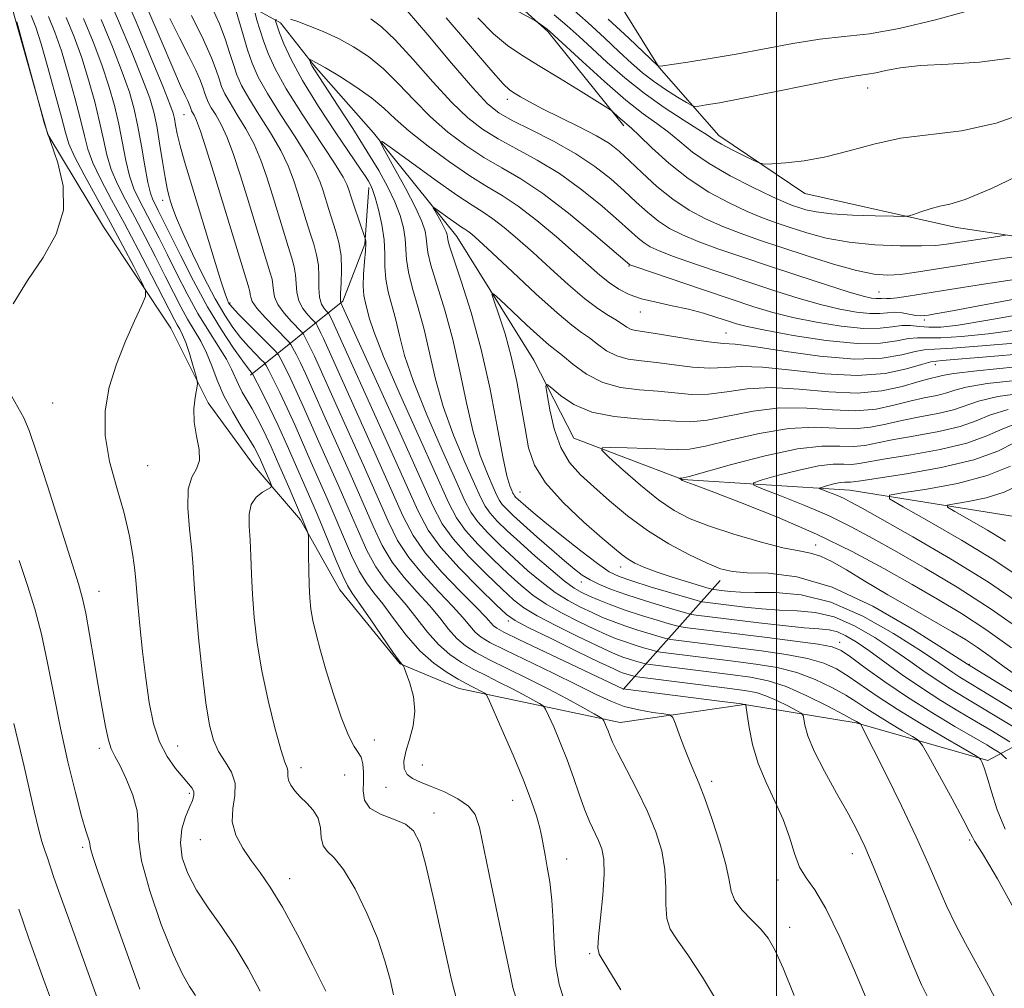
# Model space of a CAD drawing. Extents: x 2089800 to 2092700, y 309800 to 312700.
# Drawn here: x 2091366 to 2091540, y 310110 to 310282 of the extents above; entities that cross this region are included whole.
import ezdxf

# ---------------------------------------------------------------- set-up
doc = ezdxf.new("R2010")
doc.units = 0
doc.header["$MEASUREMENT"] = 0
for name, color, linetype, lineweight in [('BREAKLINE DTM HARD', 7, 'Continuous', 0), ('CONTOUR INDEX', 41, 'Continuous', 13), ('CONTOUR INTERMEDIATE', 44, 'Continuous', 0), ('GRID LINE', 7, 'Continuous', 0), ('SPOT ELEVATION DTM', 2, 'Continuous', 13)]:
    doc.layers.add(name, color=color, linetype=linetype, lineweight=lineweight)

msp = doc.modelspace()

# ---------------------------------------------------------------- linework, layer by layer
at = {"layer": 'BREAKLINE DTM HARD', "extrusion": (0.3719812365250825, 0.4196156207133934, 0.8279810930972907), "elevation": 908962.6934554259, "flags": 128}
msp.add_lwpolyline([(-1359307.355532516, -1340347.322319195), (-1359307.355532516, -1340378.601519952)], dxfattribs=at)
at = {"layer": 'BREAKLINE DTM HARD'}
for points in [[(2091300.25, 310404.87, 1021.73), (2091314.03, 310399, 1017.69), (2091338.46, 310379.56, 1013.99), (2091347.86, 310369.2, 1012.37), (2091360.46, 310361.7, 1012.66), (2091375.5, 310351, 1010.24), (2091383.26, 310343.44, 1007.82), (2091391.04, 310333.87, 1007.9), (2091402.44, 310324.74, 1005.56), (2091411.82, 310315.99, 1002.42), (2091415.08, 310313.61, 1002.1), (2091428.48, 310305.32, 1000.81), (2091448.43, 310289.85, 998.87), (2091459.44, 310279.91, 997.82), (2091472.95, 310263.15, 995.65)], [(2091361.28, 310343.54, 1003.48), (2091377.83, 310321.1, 1000.23), (2091390.38, 310293.96, 995.99), (2091403.84, 310286, 991.8000000000001), (2091412.03, 310281.46, 987.51), (2091417.93, 310273.98, 985.76), (2091428.54, 310261.92, 984.14), (2091443.3, 310243.52, 981.12), (2091456.94, 310221.62, 978.5600000000001), (2091464.08, 310207.77, 976.59), (2091483.34, 310200.46, 973.9200000000001), (2091512.99, 310198.52, 969.09), (2091543.26, 310193.67, 963.46), (2091568.34, 310185.28, 958.58), (2091586.51, 310172.73, 953.88), (2091599.43, 310161.86, 952.72), (2091608.97, 310142.23, 951.44), (2091623.11, 310126.73, 950.74), (2091644.68, 310120.61, 949.7), (2091662.63, 310124.91, 948.4200000000001), (2091689.81, 310134.55, 946.91), (2091706.03, 310137.66, 945.75), (2091723.49, 310134.97, 944.82)], [(2091453.66, 310314.42, 1012.31), (2091468.48, 310290.79, 1007.49), (2091479.16, 310273.5, 1003.95), (2091489.77, 310261.44, 1000.58), (2091505, 310251.18, 999.4200000000001), (2091531.91, 310245.13, 997.33), (2091561.71, 310240.63, 992.91), (2091592.33, 310235.91, 989.95), (2091618.55, 310228.92, 986.9300000000001), (2091638.47, 310215.82, 984.78), (2091641.07, 310194.36, 980.83), (2091634.83, 310182.66, 978.28), (2091637.84, 310173.99, 976.3000000000001), (2091654.84, 310162.01, 976.65), (2091667.75, 310160.66, 976.01), (2091693.74, 310172.26, 977.52), (2091711.61, 310192.47, 979.2), (2091727.61, 310222.3, 984.49), (2091736.53, 310260.28, 991.75)], [(2091361.92, 310294.18, 1013.76), (2091364.89, 310282.53, 1016.1), (2091370.8, 310261.64, 1015.98), (2091380.68, 310245.24, 1015.45), (2091392.59, 310227.25, 1013.24), (2091399.21, 310214.03, 1011.54), (2091407.41, 310202.85, 1011.1), (2091415.6, 310193.28, 1008.28), (2091422.6, 310180.87, 1006.91), (2091433.25, 310167.71, 1006.06), (2091443.74, 310163.37, 1004.93)], [(2091406.76, 310218.93, 1006.3), (2091423.12, 310232.04, 991.71), (2091427.02, 310242.16, 990.1800000000001), (2091427.7, 310252.25, 988.4)], [(2091443.74, 310163.37, 1004.93), (2091472.28, 310157.34, 999.41), (2091494.31, 310160.53, 996.0500000000001), (2091514.1, 310157.29, 992.15), (2091537.42, 310150.62, 987.74), (2091557.62, 310161.33, 972.58)]]:
    msp.add_polyline3d(points, dxfattribs=at)
at = {"layer": 'CONTOUR INDEX', "flags": 128}
for points, elevation in [([(2091489.724, 310107.441), (2091486.869, 310112.152), (2091484.279, 310116.115), (2091482.368, 310118.781), (2091481.145, 310120.664), (2091480.52, 310122.547), (2091480.36, 310125.035), (2091480.372, 310128.037), (2091480.219, 310131.287), (2091479.629, 310134.582), (2091478.574, 310137.968), (2091477.089, 310141.556), (2091475.263, 310145.355), (2091473.404, 310148.975), (2091471.872, 310151.929), (2091470.928, 310153.871), (2091470.43, 310155.043), (2091470.139, 310155.828), (2091469.861, 310156.534), (2091469.39, 310157.625), (2091469.22, 310157.911), (2091468.778, 310158.231), (2091467.684, 310158.863), (2091465.664, 310160.004), (2091462.851, 310161.552), (2091459.482, 310163.329), (2091455.819, 310165.165), (2091452.223, 310166.924), (2091449.081, 310168.475), (2091446.669, 310169.751), (2091444.832, 310170.931), (2091443.309, 310172.254), (2091441.852, 310173.907), (2091440.289, 310175.872), (2091438.46, 310178.08), (2091436.285, 310180.472), (2091433.985, 310183.038), (2091431.86, 310185.778), (2091430.104, 310188.736), (2091428.5, 310192.129), (2091426.726, 310196.217), (2091424.575, 310201.096), (2091420.216, 310210.823), (2091417.438, 310217.096), (2091416.466, 310219.247), (2091415.578, 310221.113), (2091414.814, 310222.654), (2091414.254, 310223.752), (2091413.907, 310224.387), (2091413.487, 310224.915), (2091411.129, 310227.306), (2091409.366, 310229.148), (2091407.879, 310230.839), (2091407.065, 310232.017), (2091406.771, 310232.762), (2091406.708, 310233.267), (2091406.609, 310233.789), (2091406.306, 310234.834), (2091400.184, 310254.935), (2091398.896, 310259.063), (2091397.869, 310262.198), (2091397.168, 310264.107), (2091396.733, 310265.081), (2091396.309, 310265.834), (2091396.201, 310266.079), (2091396.025, 310266.611), (2091395.874, 310267.013), (2091395.615, 310267.597), (2091395.168, 310268.516), (2091394.349, 310270.27), (2091392.95, 310273.443), (2091390.885, 310278.293), (2091388.57, 310283.778)], 1000), ([(2091549.673, 310110.532), (2091539.142, 310129.586), (2091537.651, 310132.206), (2091536.506, 310134.09), (2091535.094, 310136.274), (2091534.704, 310136.976), (2091534.15, 310138.073), (2091533.026, 310140.222), (2091531.105, 310143.776), (2091526.973, 310151.308), (2091525.863, 310153.259), (2091525.113, 310154.175), (2091524.079, 310154.84), (2091522.305, 310155.868), (2091520.075, 310157.186), (2091517.86, 310158.546), (2091515.993, 310159.767), (2091514.253, 310160.926), (2091512.281, 310162.164), (2091509.8, 310163.564), (2091506.859, 310164.976), (2091503.588, 310166.194), (2091500.088, 310167.069), (2091496.344, 310167.692), (2091492.315, 310168.212), (2091479.42, 310169.824), (2091478.548, 310169.979), (2091477.74, 310170.205), (2091476.427, 310170.598), (2091474.746, 310171.117), (2091473.014, 310171.684), (2091471.438, 310172.26), (2091469.786, 310172.949), (2091467.715, 310173.895), (2091465.018, 310175.19), (2091462.018, 310176.724), (2091459.171, 310178.34), (2091456.797, 310179.939), (2091454.662, 310181.665), (2091452.396, 310183.726), (2091449.767, 310186.233), (2091447.095, 310188.915), (2091444.84, 310191.411), (2091443.263, 310193.606), (2091441.831, 310196.382), (2091436.748, 310207.703), (2091433.285, 310215.473), (2091430.34, 310222.274), (2091428.598, 310226.67), (2091427.796, 310229.116), (2091427.128, 310231.742), (2091426.859, 310233.07), (2091426.729, 310234.741), (2091426.797, 310236.864), (2091426.975, 310239.093), (2091427.14, 310240.97), (2091427.2, 310242.152), (2091427.179, 310242.755), (2091427.131, 310243.015), (2091427.087, 310243.172), (2091425.037, 310249.066), (2091424.62, 310250.32), (2091424.106, 310251.963), (2091423.831, 310252.728), (2091423.141, 310254.049), (2091421.607, 310256.523), (2091415.898, 310265.21), (2091413.064, 310269.729), (2091411.091, 310273.281), (2091409.851, 310275.995), (2091409.036, 310278.22), (2091408.394, 310280.221), (2091407.889, 310281.919), (2091407.54, 310283.151)], 990), ([(2091460.571, 310282.842), (2091462.897, 310280.901), (2091464.997, 310279.012), (2091467.249, 310276.91), (2091469.951, 310274.411), (2091473.074, 310271.671), (2091476.51, 310268.928), (2091480.094, 310266.403), (2091483.43, 310264.246), (2091486.068, 310262.587), (2091487.741, 310261.485), (2091488.911, 310260.698), (2091490.224, 310259.914), (2091492.121, 310258.911), (2091494.236, 310257.851), (2091495.994, 310256.989), (2091497.041, 310256.515), (2091497.88, 310256.366), (2091499.228, 310256.415), (2091501.628, 310256.577), (2091504.915, 310256.941), (2091508.746, 310257.637), (2091512.848, 310258.722), (2091517.227, 310259.936), (2091521.959, 310260.947), (2091532.753, 310262.266), (2091538.926, 310263.623), (2091545.6, 310266.015)], 1000), ([(2091432.105, 310109.038), (2091431.473, 310111.724), (2091430.575, 310115.072), (2091429.242, 310119.054), (2091427.392, 310123.518), (2091425.282, 310127.839), (2091423.25, 310131.27), (2091421.583, 310133.313), (2091420.361, 310134.465), (2091419.611, 310135.473), (2091419.296, 310136.908), (2091419.123, 310138.634), (2091418.735, 310140.342), (2091417.879, 310141.793), (2091416.725, 310143.022), (2091415.547, 310144.138), (2091414.578, 310145.217), (2091413.88, 310146.226), (2091413.473, 310147.099), (2091413.347, 310147.792), (2091413.37, 310148.336), (2091413.377, 310148.78), (2091413.22, 310149.269), (2091412.816, 310150.324), (2091412.096, 310152.56), (2091411.044, 310156.369), (2091409.849, 310161.248), (2091408.751, 310166.469), (2091407.941, 310171.42), (2091407.407, 310175.955), (2091407.087, 310180.042), (2091406.916, 310183.665), (2091406.812, 310186.862), (2091406.693, 310189.688), (2091406.527, 310192.179), (2091406.502, 310194.304), (2091406.859, 310196.018), (2091407.733, 310197.291), (2091408.849, 310198.169), (2091409.825, 310198.715), (2091410.359, 310199.031), (2091410.462, 310199.368), (2091410.221, 310200.015), (2091409.117, 310202.577), (2091408.512, 310203.946), (2091407.987, 310205.059), (2091407.379, 310206.179), (2091406.462, 310207.686), (2091405.103, 310209.848), (2091403.522, 310212.483), (2091402.03, 310215.297), (2091400.857, 310218.034), (2091399.899, 310220.592), (2091398.969, 310222.908), (2091397.922, 310224.96), (2091395.585, 310228.863), (2091394.383, 310231.059), (2091393.094, 310233.58), (2091391.617, 310236.519), (2091389.895, 310239.901), (2091388.042, 310243.478), (2091386.217, 310246.933), (2091384.56, 310250.024), (2091383.151, 310252.81), (2091382.05, 310255.425), (2091381.276, 310258.014), (2091380.663, 310260.761), (2091380.002, 310263.864), (2091379.127, 310267.443), (2091378.047, 310271.312), (2091376.812, 310275.212), (2091375.47, 310278.921), (2091374.048, 310282.391)], 1010), ([(2091428.092, 310282.169), (2091429.977, 310280.749), (2091432.411, 310278.413), (2091435.562, 310274.954), (2091439.06, 310270.986), (2091442.404, 310267.323), (2091445.243, 310264.579), (2091447.843, 310262.555), (2091450.62, 310260.845), (2091453.892, 310259.088), (2091457.58, 310257.086), (2091461.501, 310254.684), (2091465.447, 310251.83), (2091469.083, 310248.885), (2091472.049, 310246.316), (2091475.469, 310243.24), (2091476.505, 310242.393), (2091477.583, 310241.707), (2091479.168, 310240.974), (2091481.75, 310239.992), (2091485.63, 310238.624), (2091490.352, 310237.01), (2091495.27, 310235.357), (2091499.853, 310233.844), (2091504.018, 310232.532), (2091507.798, 310231.456), (2091511.201, 310230.643), (2091514.144, 310230.108), (2091516.521, 310229.861), (2091518.288, 310229.879), (2091519.658, 310230.015), (2091520.909, 310230.088), (2091522.241, 310229.971), (2091524.679, 310229.538), (2091525.504, 310229.458), (2091526.186, 310229.495), (2091526.95, 310229.608), (2091528.134, 310229.8), (2091530.549, 310230.228), (2091542.451, 310232.479)], 990), ([(2091545.591, 310157.407), (2091536.413, 310163.032), (2091532.511, 310165.394), (2091531.257, 310166.193), (2091528.149, 310168.325), (2091525.187, 310170.304), (2091520.737, 310173.14), (2091515.311, 310176.207), (2091509.639, 310178.689), (2091504.366, 310179.988), (2091499.799, 310180.391), (2091496.162, 310180.406), (2091493.591, 310180.446), (2091491.875, 310180.554), (2091490.717, 310180.681), (2091488.854, 310180.912), (2091488.579, 310180.958), (2091488.026, 310181.109), (2091484.381, 310182.196), (2091481.477, 310183.096), (2091478.671, 310184.03), (2091476.483, 310184.868), (2091474.875, 310185.615), (2091473.666, 310186.312), (2091472.619, 310187.058), (2091471.273, 310188.175), (2091469.109, 310190.044), (2091465.85, 310192.89), (2091462.181, 310196.328), (2091459.027, 310199.816), (2091457.071, 310202.974), (2091456.036, 310206.051), (2091455.403, 310209.454), (2091454.736, 310213.462), (2091453.931, 310217.84), (2091452.965, 310222.223), (2091451.858, 310226.258), (2091450.776, 310229.641), (2091449.929, 310232.076), (2091449.527, 310233.327), (2091449.8, 310233.389), (2091450.981, 310232.315), (2091453.146, 310230.266), (2091455.746, 310227.827), (2091458.071, 310225.693), (2091459.624, 310224.348), (2091462.022, 310222.41), (2091463.872, 310220.868), (2091466.296, 310219.118), (2091469.171, 310217.637), (2091472.36, 310216.772), (2091475.68, 310216.356), (2091478.932, 310216.095), (2091481.981, 310215.777), (2091484.927, 310215.528), (2091487.931, 310215.56), (2091491.159, 310215.983), (2091494.801, 310216.509), (2091499.056, 310216.75), (2091504.001, 310216.462), (2091509.246, 310215.976), (2091514.281, 310215.767), (2091518.672, 310216.169), (2091522.283, 310216.952), (2091525.05, 310217.746), (2091526.961, 310218.265), (2091528.967, 310218.743), (2091529.686, 310218.951), (2091531.436, 310219.258), (2091535.477, 310219.736), (2091542.468, 310220.415)], 980), ([(2091543.43, 310178.22), (2091537.558, 310182.219), (2091530.818, 310186.39), (2091524.143, 310190.281), (2091515.177, 310195.343), (2091513.179, 310196.438), (2091511.834, 310197.103), (2091510.487, 310197.685), (2091509.193, 310198.202), (2091508.187, 310198.588), (2091507.663, 310198.805), (2091507.646, 310198.936), (2091508.124, 310199.092), (2091509.041, 310199.351), (2091510.171, 310199.645), (2091511.25, 310199.875), (2091512.069, 310199.967), (2091512.656, 310199.97), (2091513.098, 310199.959), (2091513.608, 310200.013), (2091514.92, 310200.224), (2091523.006, 310201.467), (2091529.176, 310202.555), (2091534.943, 310203.911), (2091539.198, 310205.459), (2091542.259, 310206.984)], 970), ([(2091380.446, 310106.019), (2091374.63, 310122.133), (2091373.002, 310126.683), (2091371.904, 310129.833), (2091370.734, 310133.321), (2091370.28, 310134.641), (2091369.775, 310136.24), (2091369.164, 310138.498), (2091368.412, 310141.666), (2091366.627, 310149.506), (2091364.811, 310157.127)], 1020)]:
    msp.add_lwpolyline(points, dxfattribs=dict(at, elevation=elevation))
at = {"layer": 'CONTOUR INTERMEDIATE', "flags": 128}
for points, elevation in [([(2091462.382, 310107.834), (2091461.431, 310110.907), (2091460.892, 310114.185), (2091460.589, 310117.989), (2091460.384, 310122.022), (2091460.147, 310125.837), (2091459.786, 310129.07), (2091459.36, 310131.703), (2091458.966, 310133.803), (2091458.382, 310136.994), (2091458.006, 310138.663), (2091457.426, 310140.772), (2091456.518, 310143.527), (2091455.159, 310147.113), (2091453.322, 310151.525), (2091451.377, 310155.994), (2091448.907, 310161.532), (2091448.508, 310162.3), (2091448.257, 310162.52), (2091447.345, 310163.027), (2091446.71, 310163.362), (2091445.975, 310163.734), (2091444.995, 310164.244), (2091443.581, 310165.02), (2091441.617, 310166.184), (2091439.269, 310167.829), (2091436.772, 310170.042), (2091434.339, 310172.815), (2091432.102, 310175.754), (2091430.171, 310178.372), (2091428.609, 310180.356), (2091427.284, 310182.096), (2091426.014, 310184.158), (2091424.658, 310186.952), (2091423.228, 310190.265), (2091421.778, 310193.725), (2091420.348, 310197.043), (2091417.511, 310203.46), (2091414.649, 310209.991), (2091413.255, 310213.074), (2091411.939, 310215.841), (2091410.806, 310218.125), (2091409.976, 310219.754), (2091409.5, 310220.656), (2091409.143, 310221.171), (2091408.597, 310221.742), (2091407.638, 310222.713), (2091406.373, 310224.05), (2091404.991, 310225.621), (2091403.623, 310227.371), (2091402.171, 310229.551), (2091400.479, 310232.488), (2091398.479, 310236.327), (2091396.445, 310240.475), (2091394.735, 310244.158), (2091393.614, 310246.787), (2091392.967, 310248.529), (2091392.582, 310249.739), (2091392.276, 310250.782), (2091391.967, 310252.063), (2091391.6, 310254.001), (2091391.137, 310256.835), (2091390.62, 310260.097), (2091390.109, 310263.14), (2091389.604, 310265.576), (2091388.868, 310268.044), (2091387.602, 310271.442), (2091385.64, 310276.317), (2091383.347, 310281.814), (2091381.217, 310286.732)], 1004), ([(2091472.398, 310109.945), (2091469.235, 310115.034), (2091468.528, 310116.259), (2091468.294, 310117.395), (2091468.418, 310119.338), (2091468.774, 310122.671), (2091469.174, 310126.705), (2091469.419, 310130.435), (2091469.353, 310133.106), (2091468.999, 310134.946), (2091468.423, 310136.431), (2091466.843, 310139.781), (2091465.935, 310141.96), (2091464.994, 310144.595), (2091463.99, 310147.565), (2091462.88, 310150.701), (2091461.66, 310153.802), (2091460.495, 310156.548), (2091459.592, 310158.593), (2091459.063, 310159.721), (2091458.643, 310160.266), (2091457.971, 310160.691), (2091456.77, 310161.369), (2091455.098, 310162.289), (2091453.096, 310163.346), (2091450.897, 310164.45), (2091448.609, 310165.584), (2091446.331, 310166.747), (2091444.143, 310167.968), (2091442.051, 310169.38), (2091440.04, 310171.148), (2091438.096, 310173.361), (2091434.316, 310178.226), (2091432.447, 310180.414), (2091430.634, 310182.567), (2091428.937, 310184.968), (2091427.381, 310187.844), (2091425.864, 310191.197), (2091424.252, 310194.971), (2091422.461, 310199.07), (2091418.863, 310207.142), (2091416.044, 310213.544), (2091414.861, 310216.16), (2091413.759, 310218.477), (2091412.81, 310220.39), (2091412.115, 310221.753), (2091411.688, 310222.537), (2091411.19, 310223.168), (2091410.194, 310224.187), (2091404.583, 310229.84), (2091403.53, 310230.932), (2091403.055, 310231.474), (2091402.853, 310231.79), (2091402.639, 310232.243), (2091402.233, 310233.351), (2091401.479, 310235.669), (2091400.285, 310239.52), (2091396.075, 310253.359), (2091395.038, 310256.842), (2091394.266, 310259.619), (2091393.76, 310261.738), (2091393.451, 310263.305), (2091393.251, 310264.443), (2091393.029, 310265.411), (2091392.466, 310267.012), (2091391.198, 310270.186), (2091389.03, 310275.449), (2091386.446, 310281.622), (2091384.101, 310287.105)], 1002), ([(2091408.425, 310109.67), (2091406.313, 310113.674), (2091404.022, 310117.539), (2091401.592, 310121.123), (2091399.224, 310124.445), (2091397.16, 310127.568), (2091395.607, 310130.54), (2091394.642, 310133.357), (2091394.304, 310136.005), (2091394.579, 310138.451), (2091395.221, 310140.591), (2091395.927, 310142.304), (2091396.444, 310143.521), (2091396.706, 310144.37), (2091396.696, 310145.029), (2091396.395, 310145.674), (2091395.768, 310146.474), (2091394.78, 310147.595), (2091393.444, 310149.18), (2091391.968, 310151.278), (2091390.612, 310153.919), (2091389.573, 310157.122), (2091388.797, 310160.886), (2091388.168, 310165.204), (2091387.599, 310169.952), (2091387.111, 310174.549), (2091386.755, 310178.296), (2091386.415, 310182.49), (2091386.226, 310184.344), (2091385.874, 310186.98), (2091385.267, 310190.402), (2091384.32, 310194.45), (2091383.034, 310198.944), (2091381.767, 310203.638), (2091380.963, 310208.265), (2091380.962, 310212.628), (2091381.688, 310216.793), (2091382.958, 310220.893), (2091384.564, 310224.958), (2091386.187, 310228.6), (2091387.481, 310231.329), (2091388.154, 310232.889), (2091388.14, 310233.972), (2091387.425, 310235.508), (2091386.031, 310238.201), (2091384.113, 310241.864), (2091381.859, 310246.083), (2091377.276, 310254.476), (2091375.569, 310257.728), (2091374.555, 310259.976), (2091373.917, 310261.966), (2091373.215, 310264.69), (2091372.128, 310268.789), (2091370.831, 310273.504), (2091369.619, 310277.724), (2091368.695, 310280.65), (2091367.882, 310282.717)], 1014), ([(2091420.106, 310109.707), (2091417.808, 310114.315), (2091415.066, 310119.652), (2091412.406, 310124.552), (2091410.23, 310128.14), (2091408.454, 310130.709), (2091406.873, 310132.848), (2091405.366, 310135.037), (2091404.144, 310137.338), (2091403.504, 310139.708), (2091403.594, 310142.094), (2091403.971, 310144.415), (2091404.043, 310146.579), (2091403.388, 310148.531), (2091402.257, 310150.357), (2091401.071, 310152.177), (2091400.157, 310154.189), (2091399.46, 310156.889), (2091398.833, 310160.849), (2091398.17, 310166.341), (2091397.538, 310172.434), (2091397.049, 310177.9), (2091396.767, 310181.865), (2091396.581, 310184.899), (2091396.332, 310187.926), (2091395.94, 310191.595), (2091395.632, 310195.434), (2091395.711, 310198.694), (2091396.346, 310200.858), (2091397.179, 310202.347), (2091397.718, 310203.814), (2091397.624, 310205.765), (2091397.163, 310208.101), (2091396.752, 310210.573), (2091396.705, 310212.938), (2091396.921, 310214.974), (2091397.337, 310217.319), (2091397.297, 310217.968), (2091397.036, 310218.967), (2091396.545, 310220.691), (2091395.918, 310222.79), (2091395.272, 310224.733), (2091394.702, 310226.12), (2091394.201, 310227.079), (2091393.736, 310227.868), (2091393.239, 310228.78), (2091389.259, 310236.543), (2091386.87, 310241.136), (2091384.39, 310245.826), (2091382.124, 310250.029), (2091380.226, 310253.618), (2091378.81, 310256.577), (2091377.915, 310258.995), (2091377.29, 310261.363), (2091376.608, 310264.277), (2091375.628, 310268.116), (2091374.439, 310272.408), (2091373.216, 310276.468), (2091372.08, 310279.789), (2091370.948, 310282.583)], 1012), ([(2091516.029, 310108.019), (2091513.792, 310113.349), (2091511.206, 310119.232), (2091508.735, 310124.322), (2091506.753, 310127.656), (2091505.241, 310129.798), (2091504.089, 310131.694), (2091503.165, 310134.096), (2091502.263, 310136.982), (2091501.157, 310140.137), (2091499.711, 310143.383), (2091498.138, 310146.687), (2091496.743, 310150.058), (2091495.759, 310153.43), (2091495.149, 310156.459), (2091494.807, 310158.732), (2091494.564, 310160.428), (2091494.535, 310160.504), (2091494.365, 310160.54), (2091493.393, 310160.679), (2091490.835, 310161.014), (2091472.762, 310163.312), (2091454.326, 310172.05), (2091451.644, 310173.355), (2091450.386, 310174.038), (2091449.845, 310174.465), (2091448.475, 310175.991), (2091446.748, 310177.788), (2091443.96, 310180.589), (2091440.687, 310183.98), (2091437.706, 310187.397), (2091435.551, 310190.519), (2091433.772, 310193.993), (2091428.801, 310205.149), (2091419.677, 310225.42), (2091419.217, 310226.385), (2091418.532, 310227.751), (2091418.353, 310228.08), (2091418.135, 310228.353), (2091417.692, 310228.805), (2091416.917, 310229.616), (2091416.02, 310230.752), (2091415.293, 310232.122), (2091414.941, 310233.636), (2091414.831, 310235.197), (2091414.747, 310236.706), (2091414.507, 310238.132), (2091414.069, 310239.712), (2091413.426, 310241.752), (2091412.588, 310244.453), (2091410.627, 310250.889), (2091409.643, 310254.052), (2091408.594, 310257.058), (2091407.364, 310259.928), (2091405.902, 310262.657), (2091404.399, 310265.133), (2091403.109, 310267.214), (2091402.218, 310268.827), (2091401.628, 310270.164), (2091401.173, 310271.483), (2091400.667, 310273.059), (2091399.849, 310275.248), (2091398.435, 310278.425), (2091396.298, 310282.719)], 996), ([(2091526.8, 310108.541), (2091525.714, 310110.818), (2091524.163, 310114.438), (2091521.989, 310119.812), (2091519.547, 310125.933), (2091517.325, 310131.44), (2091515.655, 310135.363), (2091514.252, 310138.29), (2091512.676, 310141.199), (2091510.641, 310144.797), (2091508.476, 310148.706), (2091506.66, 310152.273), (2091505.553, 310154.978), (2091505.027, 310156.834), (2091504.829, 310157.983), (2091504.703, 310158.6), (2091504.363, 310158.985), (2091503.52, 310159.465), (2091501.994, 310160.27), (2091500.065, 310161.235), (2091498.123, 310162.092), (2091496.378, 310162.651), (2091494.323, 310163.031), (2091491.268, 310163.429), (2091475.77, 310165.367), (2091474.859, 310165.497), (2091474.494, 310165.585), (2091473.463, 310165.899), (2091472.867, 310166.095), (2091472.233, 310166.337), (2091471.025, 310166.886), (2091468.576, 310168.057), (2091464.55, 310170.008), (2091459.919, 310172.267), (2091455.984, 310174.203), (2091453.637, 310175.425), (2091452.123, 310176.497), (2091450.276, 310178.222), (2091447.279, 310181.144), (2091443.706, 310184.771), (2091440.481, 310188.351), (2091438.231, 310191.454), (2091436.402, 310194.931), (2091430.915, 310207.175), (2091421.037, 310229.022), (2091420.575, 310229.926), (2091420.459, 310230.072), (2091420.222, 310230.313), (2091419.811, 310230.771), (2091419.347, 310231.554), (2091419, 310232.763), (2091418.879, 310234.445), (2091418.861, 310236.414), (2091418.767, 310238.425), (2091418.456, 310240.303), (2091417.95, 310242.151), (2091417.313, 310244.142), (2091416.604, 310246.394), (2091415.12, 310251.247), (2091414.372, 310253.611), (2091413.443, 310256.055), (2091412.112, 310258.793), (2091410.269, 310261.932), (2091408.232, 310265.158), (2091406.427, 310268.052), (2091405.172, 310270.324), (2091404.341, 310272.207), (2091403.7, 310274.063), (2091403.04, 310276.187), (2091402.244, 310278.603), (2091401.222, 310281.264), (2091399.946, 310284.067)], 994.0000000000001), ([(2091539.704, 310106.602), (2091537.582, 310110.67), (2091533.487, 310118.152), (2091531.736, 310121.499), (2091530.127, 310124.826), (2091528.574, 310128.345), (2091526.865, 310132.326), (2091524.755, 310137.049), (2091522.135, 310142.578), (2091519.43, 310148.093), (2091517.201, 310152.557), (2091514.927, 310156.997), (2091514.869, 310157.071), (2091514.154, 310157.505), (2091513.485, 310157.878), (2091511.862, 310158.759), (2091508.99, 310160.282), (2091505.37, 310162.088), (2091501.704, 310163.689), (2091498.485, 310164.725), (2091495.365, 310165.345), (2091491.791, 310165.82), (2091477.595, 310167.596), (2091476.704, 310167.738), (2091476.117, 310167.895), (2091475.234, 310168.159), (2091474.105, 310168.508), (2091472.941, 310168.89), (2091471.836, 310169.299), (2091470.405, 310169.918), (2091468.146, 310170.976), (2091464.784, 310172.599), (2091460.968, 310174.496), (2091457.578, 310176.271), (2091455.217, 310177.682), (2091453.392, 310179.081), (2091451.336, 310180.974), (2091448.523, 310183.688), (2091445.401, 310186.843), (2091442.661, 310189.881), (2091440.734, 310192.559), (2091439.011, 310195.89), (2091433.028, 310209.202), (2091422.783, 310231.791), (2091422.753, 310231.821), (2091422.705, 310231.927), (2091422.675, 310232.356), (2091422.707, 310233.405), (2091422.817, 310235.255), (2091422.892, 310237.632), (2091422.787, 310240.144), (2091422.404, 310242.474), (2091421.831, 310244.591), (2091420.619, 310248.336), (2091419.613, 310251.605), (2091419.102, 310253.169), (2091418.292, 310255.052), (2091416.859, 310257.658), (2091414.635, 310261.207), (2091412.065, 310265.184), (2091409.746, 310268.89), (2091408.126, 310271.821), (2091407.054, 310274.25), (2091406.228, 310276.644), (2091405.412, 310279.316), (2091404.015, 310284.09)], 992.0000000000001), ([(2091434.523, 310283.557), (2091438.157, 310279.285), (2091442.395, 310274.272), (2091446.172, 310269.876), (2091448.758, 310267.093), (2091450.758, 310265.455), (2091453.11, 310264.128), (2091456.484, 310262.448), (2091460.479, 310260.417), (2091464.425, 310258.208), (2091467.791, 310255.97), (2091470.596, 310253.767), (2091472.995, 310251.644), (2091475.134, 310249.646), (2091477.119, 310247.832), (2091479.044, 310246.262), (2091481.029, 310244.963), (2091483.298, 310243.813), (2091486.096, 310242.655), (2091489.614, 310241.36), (2091493.81, 310239.908), (2091498.584, 310238.308), (2091503.738, 310236.607), (2091508.677, 310235.004), (2091512.711, 310233.734), (2091515.339, 310232.968), (2091516.831, 310232.612), (2091517.651, 310232.509), (2091518.2, 310232.514), (2091518.625, 310232.556), (2091519.013, 310232.579), (2091519.471, 310232.551), (2091520.191, 310232.541), (2091521.387, 310232.64), (2091523.3, 310232.927), (2091526.279, 310233.427), (2091530.699, 310234.149), (2091536.685, 310235.077), (2091543.364, 310236.102)], 992.0000000000001), ([(2091454.333, 310283.395), (2091457.145, 310281.836), (2091457.602, 310281.569), (2091459.334, 310280.298), (2091459.752, 310279.955), (2091460.577, 310279.205), (2091465.569, 310274.581), (2091469.484, 310271.034), (2091473.303, 310267.73), (2091476.374, 310265.309), (2091478.795, 310263.553), (2091480.851, 310262.026), (2091482.843, 310260.368), (2091485.119, 310258.516), (2091488.04, 310256.48), (2091491.778, 310254.32), (2091495.738, 310252.278), (2091499.133, 310250.646), (2091501.395, 310249.624), (2091502.821, 310249.048), (2091503.927, 310248.666), (2091505.201, 310248.275), (2091507.019, 310247.884), (2091509.73, 310247.553), (2091513.462, 310247.327), (2091517.452, 310247.192), (2091520.714, 310247.12), (2091522.559, 310247.098), (2091523.483, 310247.182), (2091524.278, 310247.442), (2091525.557, 310247.91), (2091527.212, 310248.461), (2091528.957, 310248.928), (2091530.735, 310249.291), (2091533.414, 310250.1), (2091538.088, 310252.054), (2091545.34, 310255.53)], 998.0000000000001), ([(2091463.665, 310284.03), (2091466.592, 310281.444), (2091469.486, 310278.769), (2091472.099, 310276.306), (2091474.275, 310274.276), (2091476.205, 310272.583), (2091478.165, 310271.056), (2091480.324, 310269.577), (2091482.409, 310268.261), (2091484.033, 310267.279), (2091484.958, 310266.751), (2091485.524, 310266.59), (2091486.217, 310266.657), (2091487.518, 310266.857), (2091489.888, 310267.269), (2091493.787, 310268.014), (2091505.491, 310270.386), (2091510.763, 310271.425), (2091514.136, 310272.022), (2091516.117, 310272.327), (2091517.6, 310272.59), (2091519.387, 310272.996), (2091521.916, 310273.467), (2091525.53, 310273.863), (2091530.393, 310274.117), (2091535.941, 310274.457), (2091541.43, 310275.189)], 1002), ([(2091470.171, 310282.099), (2091473.786, 310278.706), (2091478.94, 310273.824), (2091479.064, 310273.742), (2091479.212, 310273.75), (2091479.852, 310273.828), (2091481.438, 310274.048), (2091484.291, 310274.467), (2091488.202, 310275.084), (2091492.83, 310275.884), (2091497.834, 310276.825), (2091502.886, 310277.759), (2091507.66, 310278.508), (2091512.002, 310278.991), (2091516.449, 310279.499), (2091521.714, 310280.42), (2091528.169, 310281.985), (2091534.851, 310283.809)], 1004), ([(2091364.67, 310231.6), (2091367.239, 310235.717), (2091369.965, 310239.82), (2091372.279, 310243.956), (2091373.592, 310248.193), (2091373.529, 310252.516), (2091372.571, 310256.574), (2091370.61, 310262.27), (2091370.17, 310263.723), (2091369.587, 310265.954), (2091365.293, 310281.629)], 1016), ([(2091443.765, 310106.215), (2091442.397, 310111.667), (2091440.826, 310118.596), (2091439.22, 310125.886), (2091437.814, 310132.053), (2091436.732, 310135.995), (2091435.665, 310138.14), (2091434.195, 310139.303), (2091432.078, 310140.189), (2091429.774, 310141.083), (2091427.919, 310142.166), (2091426.978, 310143.564), (2091426.726, 310145.187), (2091426.769, 310146.894), (2091426.772, 310148.544), (2091426.641, 310150.007), (2091426.343, 310151.155), (2091425.845, 310151.993), (2091425.11, 310153.057), (2091424.102, 310155.016), (2091422.824, 310158.301), (2091421.439, 310162.386), (2091420.151, 310166.508), (2091419.123, 310170.051), (2091418.357, 310172.979), (2091417.815, 310175.401), (2091417.459, 310177.462), (2091417.244, 310179.447), (2091417.126, 310181.677), (2091417.065, 310184.325), (2091417.04, 310186.981), (2091417.025, 310190.27), (2091416.98, 310190.81), (2091416.859, 310191.175), (2091415.913, 310193.514), (2091413.537, 310199.055), (2091411.965, 310202.681), (2091410.401, 310206.206), (2091409.088, 310209.025), (2091407.998, 310211.201), (2091407.032, 310212.966), (2091405.287, 310215.938), (2091404.587, 310217.261), (2091403.399, 310219.988), (2091402.478, 310221.752), (2091401.087, 310223.998), (2091399.343, 310226.717), (2091397.434, 310229.859), (2091395.527, 310233.338), (2091393.703, 310236.91), (2091392.023, 310240.291), (2091390.531, 310243.259), (2091389.215, 310245.82), (2091386.996, 310250.018), (2091386.075, 310252.003), (2091385.291, 310254.274), (2091384.637, 310257.033), (2091383.396, 310263.451), (2091382.627, 310266.77), (2091381.655, 310270.217), (2091380.409, 310273.955), (2091378.86, 310278.053), (2091377.147, 310282.199)], 1008), ([(2091453.696, 310108.765), (2091453.267, 310110.355), (2091452.804, 310112.392), (2091450.808, 310121.861), (2091449.384, 310128.687), (2091447.322, 310138.727), (2091446.57, 310141.034), (2091445.396, 310142.502), (2091443.471, 310143.808), (2091441.105, 310145.009), (2091438.77, 310146.006), (2091436.856, 310146.752), (2091435.432, 310147.395), (2091434.484, 310148.135), (2091433.995, 310149.146), (2091433.937, 310150.494), (2091434.276, 310152.219), (2091434.925, 310154.333), (2091435.582, 310156.746), (2091435.889, 310159.341), (2091435.607, 310161.967), (2091434.971, 310164.331), (2091434.331, 310166.107), (2091433.959, 310167.075), (2091433.804, 310167.442), (2091433.731, 310167.525), (2091433.582, 310167.66), (2091433.098, 310168.276), (2091431.996, 310169.824), (2091427.953, 310175.728), (2091426.027, 310178.517), (2091424.772, 310180.297), (2091423.933, 310181.625), (2091423.091, 310183.348), (2091421.934, 310186.061), (2091419.304, 310192.479), (2091418.235, 310195.017), (2091413.254, 310206.439), (2091411.65, 310209.987), (2091410.12, 310213.205), (2091408.802, 310215.861), (2091407.095, 310219.175), (2091407, 310219.297), (2091406.833, 310219.483), (2091406.375, 310220.072), (2091405.399, 310221.402), (2091403.754, 310223.731), (2091401.592, 310226.997), (2091399.14, 310231.057), (2091396.628, 310235.677), (2091394.307, 310240.247), (2091391.167, 310246.617), (2091390.387, 310248.162), (2091389.871, 310249.145), (2091389.432, 310250.013), (2091388.999, 310251.195), (2091388.531, 310253.122), (2091387.997, 310256.051), (2091387.409, 310259.556), (2091386.79, 310263.038), (2091386.127, 310266.096), (2091385.263, 310269.121), (2091384.005, 310272.699), (2091382.25, 310277.185), (2091380.247, 310282.007)], 1006), ([(2091503.115, 310108.896), (2091501.171, 310113.754), (2091499.705, 310116.993), (2091498.497, 310119.08), (2091497.197, 310120.681), (2091495.577, 310122.335), (2091493.917, 310124.063), (2091492.621, 310125.755), (2091491.947, 310127.398), (2091491.57, 310129.369), (2091491.02, 310132.139), (2091489.961, 310135.953), (2091488.603, 310140.155), (2091487.288, 310143.861), (2091486.274, 310146.448), (2091484.654, 310150.24), (2091483.732, 310152.612), (2091482.815, 310155.092), (2091482.091, 310157.1), (2091481.637, 310158.218), (2091481.1, 310158.677), (2091480.02, 310158.869), (2091478.089, 310159.129), (2091475.602, 310159.557), (2091473.009, 310160.193), (2091470.594, 310161.088), (2091467.996, 310162.321), (2091464.689, 310163.982), (2091460.391, 310166.08), (2091451.831, 310170.202), (2091449.194, 310171.535), (2091447.614, 310172.482), (2091446.577, 310173.36), (2091445.609, 310174.453), (2091444.382, 310175.931), (2091442.604, 310177.934), (2091440.122, 310180.53), (2091437.336, 310183.509), (2091434.783, 310186.587), (2091432.828, 310189.628), (2091431.136, 310193.061), (2091429.2, 310197.463), (2091426.688, 310203.123), (2091421.569, 310214.504), (2091418.071, 310222.333), (2091417.398, 310223.749), (2091416.393, 310225.752), (2091416.13, 310226.233), (2091415.811, 310226.634), (2091414.023, 310228.461), (2091412.693, 310229.95), (2091411.586, 310231.481), (2091411.003, 310232.826), (2091410.801, 310233.979), (2091410.728, 310234.986), (2091410.558, 310235.96), (2091410.187, 310237.273), (2091408.573, 310242.511), (2091406.134, 310250.531), (2091404.913, 310254.493), (2091403.745, 310258.061), (2091402.617, 310261.063), (2091401.535, 310263.382), (2091400.566, 310265.107), (2091399.791, 310266.375), (2091399.264, 310267.33), (2091398.914, 310268.122), (2091398.645, 310268.902), (2091398.346, 310269.835), (2091397.862, 310271.131), (2091397.025, 310273.011), (2091395.733, 310275.618), (2091394.136, 310278.772), (2091392.448, 310282.217)], 998.0000000000001), ([(2091540.505, 310138.396), (2091539.095, 310141.861), (2091538.081, 310145.061), (2091537.355, 310147.629), (2091536.824, 310149.301), (2091536.452, 310150.236), (2091536.218, 310150.699), (2091535.997, 310150.978), (2091535.257, 310151.46), (2091529.938, 310154.546), (2091525.633, 310157.088), (2091521.358, 310159.714), (2091517.832, 310162.03), (2091512.7, 310165.57), (2091510.611, 310166.846), (2091508.348, 310167.864), (2091505.471, 310168.699), (2091501.691, 310169.413), (2091497.323, 310170.039), (2091481.246, 310172.053), (2091480.392, 310172.221), (2091479.363, 310172.514), (2091477.619, 310173.036), (2091475.387, 310173.726), (2091473.088, 310174.479), (2091471.041, 310175.221), (2091469.166, 310175.981), (2091467.284, 310176.814), (2091465.252, 310177.781), (2091463.068, 310178.953), (2091460.765, 310180.409), (2091458.377, 310182.196), (2091455.931, 310184.25), (2091453.456, 310186.479), (2091451.011, 310188.777), (2091448.789, 310190.988), (2091447.02, 310192.941), (2091445.797, 310194.643), (2091444.687, 310196.795), (2091443.121, 310200.277), (2091440.74, 310205.608), (2091438.015, 310211.878), (2091435.624, 310217.82), (2091434.068, 310222.455), (2091433.149, 310225.955), (2091432.49, 310228.779), (2091431.166, 310233.703), (2091430.726, 310235.972), (2091430.579, 310238.195), (2091430.553, 310240.483), (2091430.416, 310242.964), (2091429.999, 310245.674), (2091429.41, 310248.304), (2091428.824, 310250.454), (2091428.372, 310251.849), (2091428.01, 310252.696), (2091427.649, 310253.324), (2091427.158, 310254.093), (2091426.235, 310255.482), (2091421.877, 310261.926), (2091418.79, 310266.614), (2091415.961, 310271.184), (2091413.932, 310274.919), (2091412.641, 310277.73), (2091411.876, 310279.685), (2091411.443, 310280.879), (2091411.146, 310281.793), (2091411.119, 310281.926), (2091411.173, 310281.989), (2091411.351, 310282.039)], 988), ([(2091413.829, 310282.083), (2091415.108, 310281.664), (2091417.105, 310280.919), (2091419.617, 310279.884), (2091422.339, 310278.625), (2091425.029, 310277.173), (2091427.668, 310275.431), (2091430.299, 310273.269), (2091432.967, 310270.623), (2091435.726, 310267.699), (2091438.636, 310264.77), (2091441.729, 310262.066), (2091444.928, 310259.655), (2091448.13, 310257.562), (2091451.301, 310255.727), (2091454.681, 310253.754), (2091458.578, 310251.159), (2091463.102, 310247.689), (2091467.57, 310244.003), (2091473.967, 310238.523), (2091474.136, 310238.451), (2091475.038, 310238.136), (2091486.894, 310234.111), (2091491.957, 310232.405), (2091495.968, 310231.08), (2091499.359, 310230.061), (2091502.885, 310229.178), (2091507.064, 310228.319), (2091511.458, 310227.604), (2091515.39, 310227.214), (2091518.354, 310227.25), (2091520.518, 310227.518), (2091522.217, 310227.745), (2091523.757, 310227.734), (2091525.308, 310227.575), (2091527.007, 310227.434), (2091529.095, 310227.468), (2091532.212, 310227.816), (2091537.099, 310228.612), (2091544.199, 310229.897)], 988), ([(2091441.43, 310282.29), (2091449.346, 310273.082), (2091451.559, 310270.619), (2091452.738, 310269.499), (2091453.557, 310268.948), (2091454.608, 310268.313), (2091456.183, 310267.418), (2091458.493, 310266.206), (2091465.023, 310262.986), (2091468.091, 310261.386), (2091470.356, 310260.007), (2091472.136, 310258.636), (2091473.941, 310256.972), (2091476.168, 310254.82), (2091478.768, 310252.423), (2091481.582, 310250.132), (2091484.476, 310248.219), (2091487.427, 310246.652), (2091490.442, 310245.319), (2091493.561, 310244.108), (2091496.974, 310242.902), (2091500.906, 310241.584), (2091505.439, 310240.099), (2091510.078, 310238.652), (2091514.187, 310237.511), (2091517.312, 310236.877), (2091519.742, 310236.687), (2091521.948, 310236.809), (2091524.415, 310237.136), (2091532.289, 310238.414), (2091538.441, 310239.366), (2091544.932, 310240.342)], 994.0000000000001), ([(2091447.04, 310282.344), (2091449.843, 310279.488), (2091452.32, 310277.386), (2091454.828, 310275.691), (2091457.818, 310273.881), (2091461.527, 310271.613), (2091465.329, 310269.255), (2091470.077, 310266.283), (2091470.803, 310265.797), (2091471.178, 310265.475), (2091472.339, 310264.412), (2091472.96, 310263.871), (2091473.503, 310263.427), (2091474.266, 310262.762), (2091475.634, 310261.466), (2091477.888, 310259.279), (2091480.873, 310256.555), (2091484.326, 310253.794), (2091487.983, 310251.414), (2091491.565, 310249.483), (2091494.788, 310247.983), (2091497.478, 310246.866), (2091499.898, 310245.975), (2091502.417, 310245.125), (2091505.353, 310244.187), (2091508.813, 310243.263), (2091512.851, 310242.514), (2091517.398, 310242.062), (2091521.895, 310241.867), (2091525.66, 310241.851), (2091528.244, 310241.951), (2091530.136, 310242.15), (2091534.519, 310242.828), (2091539.219, 310243.53), (2091540.553, 310243.788)], 996), ([(2091540.761, 310150.875), (2091540.185, 310151.444), (2091539.853, 310151.74), (2091539.612, 310151.922), (2091539.257, 310152.146), (2091538.563, 310152.569), (2091537.242, 310153.359), (2091531.62, 310156.652), (2091527.529, 310159.104), (2091523.227, 310161.822), (2091519.188, 310164.571), (2091515.728, 310167.058), (2091513.119, 310168.976), (2091511.421, 310170.127), (2091509.837, 310170.753), (2091507.355, 310171.204), (2091503.294, 310171.757), (2091498.302, 310172.387), (2091484.205, 310174.129), (2091483.071, 310174.282), (2091482.236, 310174.462), (2091480.986, 310174.824), (2091478.811, 310175.475), (2091476.029, 310176.334), (2091473.162, 310177.274), (2091470.643, 310178.183), (2091468.546, 310179.013), (2091466.854, 310179.734), (2091465.486, 310180.372), (2091464.117, 310181.182), (2091462.358, 310182.477), (2091459.957, 310184.452), (2091457.201, 310186.834), (2091454.516, 310189.231), (2091452.255, 310191.321), (2091450.484, 310193.06), (2091449.2, 310194.471), (2091448.331, 310195.68), (2091447.543, 310197.208), (2091446.431, 310199.68), (2091444.733, 310203.512), (2091442.746, 310208.283), (2091440.907, 310213.367), (2091439.538, 310218.24), (2091437.542, 310227.022), (2091436.486, 310230.903), (2091435.473, 310234.336), (2091434.723, 310237.204), (2091434.378, 310239.458), (2091434.161, 310243.125), (2091433.84, 310245.093), (2091433.245, 310247.276), (2091432.346, 310249.662), (2091431.11, 310252.27), (2091429.48, 310255.229), (2091427.392, 310258.695), (2091424.874, 310262.685), (2091422.308, 310266.657), (2091418.073, 310273.118), (2091417.701, 310273.729), (2091417.46, 310274.188), (2091417.296, 310274.556), (2091417.151, 310274.945), (2091417.188, 310274.974), (2091417.337, 310274.922), (2091417.677, 310274.775), (2091418.47, 310274.361), (2091420.025, 310273.468), (2091422.499, 310271.97), (2091425.426, 310270.087), (2091428.188, 310268.125), (2091430.372, 310266.292), (2091432.392, 310264.413), (2091434.868, 310262.217), (2091438.214, 310259.553), (2091442.012, 310256.755), (2091445.64, 310254.279), (2091448.655, 310252.414), (2091451.348, 310250.795), (2091454.191, 310248.892), (2091457.5, 310246.342), (2091460.967, 310243.452), (2091464.131, 310240.697), (2091466.646, 310238.451), (2091468.641, 310236.694), (2091470.364, 310235.306), (2091472.05, 310234.182), (2091473.887, 310233.263), (2091476.052, 310232.504), (2091478.652, 310231.857), (2091481.513, 310231.253), (2091484.388, 310230.617), (2091487.057, 310229.906), (2091489.398, 310229.184), (2091491.315, 310228.548), (2091492.875, 310228.048), (2091494.799, 310227.556), (2091497.973, 310226.9), (2091502.927, 310225.994), (2091508.771, 310225.1), (2091514.26, 310224.566), (2091518.415, 310224.622), (2091521.334, 310225.031), (2091523.38, 310225.439), (2091524.96, 310225.583), (2091526.658, 310225.565), (2091529.096, 310225.579), (2091532.755, 310225.791), (2091537.533, 310226.259), (2091543.186, 310227.011)], 986), ([(2091541.368, 310153.899), (2091538.007, 310155.948), (2091535.46, 310157.468), (2091532.444, 310159.247), (2091529.121, 310161.253), (2091525.67, 310163.454), (2091522.272, 310165.791), (2091516.341, 310170.077), (2091514.106, 310171.627), (2091512.3, 310172.722), (2091510.773, 310173.408), (2091509.317, 310173.756), (2091507.509, 310173.936), (2091504.871, 310174.146), (2091501.134, 310174.53), (2091496.854, 310175.026), (2091485.755, 310176.39), (2091484.896, 310176.51), (2091484.081, 310176.703), (2091482.609, 310177.134), (2091480.012, 310177.91), (2091476.741, 310178.914), (2091473.474, 310179.969), (2091470.76, 310180.937), (2091468.619, 310181.815), (2091466.938, 310182.639), (2091465.563, 310183.475), (2091464.178, 310184.516), (2091462.426, 310185.987), (2091460.088, 310188.006), (2091457.499, 310190.27), (2091455.135, 310192.368), (2091453.368, 310193.979), (2091452.162, 310195.146), (2091451.379, 310196.001), (2091450.866, 310196.716), (2091450.399, 310197.621), (2091449.741, 310199.084), (2091448.725, 310201.416), (2091447.477, 310204.688), (2091446.19, 310208.913), (2091445.009, 310214.024), (2091443.854, 310219.631), (2091442.593, 310225.264), (2091441.165, 310230.483), (2091438.72, 310238.435), (2091438.177, 310240.72), (2091437.99, 310242.177), (2091437.907, 310243.287), (2091437.685, 310244.505), (2091437.111, 310246.19), (2091435.977, 310248.675), (2091434.201, 310252.088), (2091432.207, 310255.736), (2091430.542, 310258.718), (2091429.714, 310260.298), (2091430.071, 310260.393), (2091431.918, 310259.086), (2091435.333, 310256.581), (2091439.487, 310253.57), (2091443.323, 310250.868), (2091446.058, 310249.065), (2091448, 310247.85), (2091449.727, 310246.69), (2091451.726, 310245.142), (2091454.096, 310243.13), (2091456.842, 310240.671), (2091459.913, 310237.847), (2091463.049, 310235), (2091465.932, 310232.534), (2091468.31, 310230.753), (2091470.18, 310229.54), (2091471.601, 310228.676), (2091473.46, 310227.438), (2091474.197, 310227.058), (2091475.051, 310226.833), (2091478.539, 310226.331), (2091485.319, 310225.226), (2091488.435, 310224.773), (2091490.587, 310224.572), (2091492.679, 310224.415), (2091495.966, 310224.013), (2091501.27, 310223.201), (2091507.679, 310222.309), (2091513.846, 310221.791), (2091518.689, 310221.956), (2091522.176, 310222.54), (2091524.542, 310223.133), (2091526.164, 310223.432), (2091528.007, 310223.554), (2091531.184, 310223.724), (2091536.414, 310224.115), (2091542.855, 310224.702)], 984), ([(2091543.48, 310155.653), (2091538.773, 310158.536), (2091535.937, 310160.25), (2091533.281, 310161.833), (2091530.816, 310163.323), (2091528.463, 310164.823), (2091526.126, 310166.428), (2091523.626, 310168.199), (2091520.764, 310170.19), (2091517.421, 310172.383), (2091513.806, 310174.465), (2091510.206, 310176.048), (2091506.841, 310176.872), (2091503.654, 310177.164), (2091500.517, 310177.276), (2091497.363, 310177.488), (2091494.365, 310177.79), (2091487.304, 310178.651), (2091486.721, 310178.739), (2091485.925, 310178.944), (2091481.234, 310180.336), (2091477.618, 310181.424), (2091474.344, 310182.432), (2091472.079, 310183.207), (2091470.308, 310184.083), (2091468.224, 310185.513), (2091465.274, 310187.774), (2091461.933, 310190.428), (2091458.934, 310192.858), (2091456.839, 310194.586), (2091455.53, 310195.695), (2091454.176, 310196.904), (2091453.802, 310197.266), (2091453.559, 310197.531), (2091453.4, 310197.753), (2091453.255, 310198.034), (2091453.051, 310198.488), (2091452.718, 310199.32), (2091452.207, 310201.093), (2091451.474, 310204.46), (2091450.479, 310209.809), (2091449.206, 310216.47), (2091447.645, 310223.506), (2091445.844, 310230.063), (2091444.087, 310235.602), (2091442.717, 310239.666), (2091441.977, 310241.983), (2091441.708, 310243.025), (2091441.652, 310243.449), (2091441.584, 310243.821), (2091441.409, 310244.336), (2091441.062, 310245.095), (2091440.52, 310246.138), (2091439.402, 310248.164), (2091439.149, 310248.647), (2091439.258, 310248.676), (2091439.822, 310248.276), (2091442.135, 310246.591), (2091443.307, 310245.765), (2091444.143, 310245.214), (2091444.736, 310244.843), (2091445.264, 310244.489), (2091445.953, 310243.941), (2091447.226, 310242.807), (2091449.553, 310240.645), (2091453.165, 310237.252), (2091457.333, 310233.371), (2091461.084, 310229.984), (2091463.695, 310227.808), (2091465.433, 310226.523), (2091466.811, 310225.543), (2091468.26, 310224.426), (2091469.878, 310223.278), (2091471.684, 310222.348), (2091473.706, 310221.803), (2091476.025, 310221.498), (2091478.736, 310221.213), (2091481.859, 310220.795), (2091485.123, 310220.377), (2091488.183, 310220.167), (2091490.873, 310220.277), (2091493.74, 310220.462), (2091497.511, 310220.381), (2091502.645, 310219.834), (2091508.535, 310219.167), (2091514.308, 310218.86), (2091519.221, 310219.244), (2091523.051, 310220.043), (2091525.704, 310220.827), (2091527.367, 310221.281), (2091529.357, 310221.544), (2091540.073, 310222.439), (2091548.176, 310223.145)], 982), ([(2091547.702, 310159.16), (2091533.836, 310167.702), (2091529.61, 310170.417), (2091524.081, 310173.897), (2091517.046, 310177.959), (2091509.847, 310181.359), (2091503.609, 310183.18), (2091498.583, 310183.795), (2091494.799, 310183.9), (2091492.16, 310184.096), (2091490.044, 310184.609), (2091487.699, 310185.568), (2091484.571, 310187.065), (2091480.897, 310189.039), (2091477.111, 310191.39), (2091473.581, 310193.996), (2091470.404, 310196.649), (2091467.613, 310199.119), (2091465.233, 310201.286), (2091463.27, 310203.467), (2091461.725, 310206.093), (2091460.587, 310209.392), (2091459.807, 310212.795), (2091459.324, 310215.533), (2091459.118, 310217.007), (2091459.329, 310217.292), (2091460.138, 310216.634), (2091461.701, 310215.311), (2091464.066, 310213.744), (2091467.258, 310212.388), (2091471.192, 310211.582), (2091475.356, 310211.194), (2091479.129, 310210.977), (2091482.103, 310210.759), (2091484.731, 310210.679), (2091487.679, 310210.954), (2091495.863, 310212.556), (2091500.601, 310213.119), (2091505.35, 310213.087), (2091509.895, 310212.765), (2091514.044, 310212.605), (2091517.66, 310212.937), (2091520.81, 310213.606), (2091523.619, 310214.334), (2091526.17, 310214.906), (2091528.388, 310215.355), (2091530.162, 310215.777), (2091531.588, 310216.252), (2091533.6, 310216.803), (2091537.341, 310217.435), (2091543.45, 310218.139)], 978), ([(2091396.974, 310108.887), (2091395.931, 310110.481), (2091394.659, 310112.678), (2091393.005, 310116.214), (2091390.932, 310121.476), (2091388.88, 310127.464), (2091387.409, 310132.827), (2091386.878, 310136.585), (2091386.846, 310139.234), (2091386.673, 310141.641), (2091385.892, 310144.438), (2091384.72, 310147.318), (2091383.55, 310149.744), (2091382.682, 310151.371), (2091382.063, 310152.65), (2091381.548, 310154.225), (2091381.014, 310156.621), (2091380.42, 310159.866), (2091379.743, 310163.869), (2091378.983, 310168.432), (2091378.215, 310172.949), (2091377.535, 310176.706), (2091376.964, 310179.348), (2091376.229, 310181.936), (2091370.786, 310199.16), (2091368.814, 310205.287), (2091367.505, 310209.106), (2091366.545, 310211.373), (2091363.923, 310216.119)], 1016), ([(2091543.113, 310165.248), (2091540.34, 310167.218), (2091537.865, 310169.039), (2091535.618, 310170.65), (2091533.472, 310172.049), (2091531.076, 310173.475), (2091524.085, 310177.485), (2091519.746, 310180), (2091515.666, 310182.402), (2091512.365, 310184.384), (2091509.794, 310185.872), (2091507.76, 310186.856), (2091506.002, 310187.383), (2091503.991, 310187.754), (2091501.128, 310188.33), (2091497.061, 310189.37), (2091492.419, 310190.723), (2091488.078, 310192.135), (2091484.672, 310193.452), (2091481.859, 310194.91), (2091479.053, 310196.846), (2091475.873, 310199.432), (2091472.737, 310202.17), (2091470.266, 310204.4), (2091468.992, 310205.633), (2091469.081, 310206.076), (2091470.608, 310206.109), (2091473.486, 310206.049), (2091476.974, 310205.959), (2091480.167, 310205.842), (2091482.475, 310205.737), (2091484.567, 310205.83), (2091487.426, 310206.347), (2091491.73, 310207.394), (2091496.924, 310208.603), (2091502.146, 310209.488), (2091506.699, 310209.712), (2091510.544, 310209.555), (2091513.808, 310209.444), (2091516.647, 310209.706), (2091519.338, 310210.26), (2091522.188, 310210.921), (2091525.379, 310211.546), (2091528.585, 310212.155), (2091531.357, 310212.81), (2091535.765, 310214.348), (2091539.205, 310215.135), (2091544.432, 310215.863)], 976), ([(2091541.627, 310170.587), (2091537.122, 310173.828), (2091532.808, 310176.647), (2091528.533, 310179.203), (2091524.012, 310181.79), (2091518.997, 310184.629), (2091513.374, 310187.661), (2091507.062, 310190.754), (2091500.175, 310193.75), (2091493.6, 310196.383), (2091488.417, 310198.359), (2091485.396, 310199.483), (2091483.421, 310200.182), (2091483.287, 310200.245), (2091483.175, 310200.321), (2091482.788, 310200.659), (2091482.792, 310200.676), (2091483.218, 310200.667), (2091483.443, 310200.702), (2091484.477, 310200.979), (2091492.016, 310203.1), (2091497.985, 310204.651), (2091503.691, 310205.856), (2091508.047, 310206.338), (2091511.193, 310206.344), (2091513.571, 310206.282), (2091515.634, 310206.475), (2091517.865, 310206.915), (2091520.757, 310207.509), (2091524.588, 310208.186), (2091528.782, 310208.955), (2091532.553, 310209.844), (2091535.393, 310210.856), (2091537.93, 310211.894), (2091541.069, 310212.835)], 974), ([(2091544.103, 310173.155), (2091538.047, 310177.464), (2091532.023, 310181.353), (2091526.364, 310184.721), (2091521.338, 310187.586), (2091517.081, 310189.988), (2091513.23, 310192.067), (2091509.293, 310193.987), (2091504.985, 310195.85), (2091500.848, 310197.504), (2091497.632, 310198.737), (2091495.954, 310199.431), (2091495.902, 310199.849), (2091497.43, 310200.349), (2091500.36, 310201.176), (2091503.975, 310202.118), (2091507.425, 310202.852), (2091510.045, 310203.149), (2091511.923, 310203.156), (2091513.334, 310203.12), (2091514.621, 310203.244), (2091519.326, 310204.097), (2091523.797, 310204.827), (2091528.979, 310205.755), (2091533.748, 310206.877), (2091537.296, 310208.157), (2091540.094, 310209.439), (2091542.933, 310210.534)], 972), ([(2091543.175, 310183.049), (2091538.482, 310186.181), (2091532.785, 310189.648), (2091527.03, 310192.977), (2091522.443, 310195.565), (2091520.042, 310197.002), (2091520, 310197.652), (2091522.281, 310198.074), (2091526.649, 310198.735), (2091532.078, 310199.743), (2091537.339, 310201.117), (2091541.457, 310202.812)], 968), ([(2091540.587, 310189.48), (2091537.399, 310191.42), (2091534.18, 310193.282), (2091531.614, 310194.73), (2091530.27, 310195.534), (2091530.247, 310195.898), (2091531.523, 310196.134), (2091533.982, 310196.516), (2091537.126, 310197.165), (2091540.358, 310198.164), (2091543.19, 310199.539)], 966), ([(2091387.098, 310110.024), (2091380.927, 310127.384), (2091379.628, 310131.09), (2091378.794, 310133.589), (2091378.391, 310135.012), (2091378.174, 310136.171), (2091377.553, 310138.123), (2091376.806, 310140.722), (2091375.695, 310144.944), (2091374.373, 310150.354), (2091373.043, 310156.318), (2091371.859, 310162.271), (2091370.771, 310167.915), (2091369.682, 310173.022), (2091368.505, 310177.48), (2091367.204, 310181.659), (2091365.755, 310186.049)], 1018), ([(2091372.444, 310105.205), (2091369.866, 310112.3), (2091367.474, 310119.028), (2091365.699, 310124.203)], 1022)]:
    msp.add_lwpolyline(points, dxfattribs=dict(at, elevation=elevation))
at = {"layer": 'GRID LINE', "flags": 128}
msp.add_lwpolyline([(2091500, 310000), (2091500, 312500)], dxfattribs=at)
at = {"layer": 'SPOT ELEVATION DTM'}
for p in [(2091516.16, 310269.85, 1001.3), (2091452.26, 310267.86, 993.5), (2091394.98, 310265.16, 1000.9), (2091391.15, 310249.92, 1004.6), (2091473.84, 310238.33, 987.9), (2091518.16, 310233.7, 992.9), (2091403.09, 310231.72, 1001.8), (2091475.83, 310230.12, 985.3000000000001), (2091526.2, 310228.7, 989.6), (2091491.04, 310226.4, 984.9), (2091528.13, 310220.82, 981.4), (2091371.7, 310213.99, 1014.8), (2091388.49, 310202.88, 1013.1), (2091454.54, 310198.22, 981.1), (2091506.95, 310188.83, 975.3000000000001), (2091472.35, 310184.93, 980.6), (2091465.37, 310182.27, 984.6), (2091379.86, 310180.57, 1015.3), (2091452.46, 310175.35, 994.4), (2091511.17, 310171.56, 985.4), (2091534.19, 310167.63, 977.9), (2091428.7, 310154.23, 1007.3), (2091379.92, 310152.76, 1016.4), (2091393.84, 310153.18, 1013.1), (2091415.71, 310149.33, 1009.5), (2091437.21, 310149.77, 1005.1), (2091423.41, 310148.03, 1009.1), (2091488.51, 310146.9, 997.6), (2091395.89, 310144.76, 1014.3), (2091430.75, 310145.84, 1006.8), (2091453.19, 310143.54, 1004.8), (2091439.27, 310141.31, 1007.4), (2091397.86, 310136.58, 1012.8), (2091534.23, 310136.51, 990.2), (2091376.96, 310135.22, 1018.3), (2091462.79, 310133.1, 1003.3), (2091513.43, 310134.07, 994.6), (2091413.66, 310129.64, 1011.4), (2091500.25, 310129.42, 996.5), (2091502.29, 310120.99, 997.4), (2091466.88, 310116.32, 1002.2)]:
    msp.add_point(p, dxfattribs=at)

doc.saveas('drawing.dxf')
